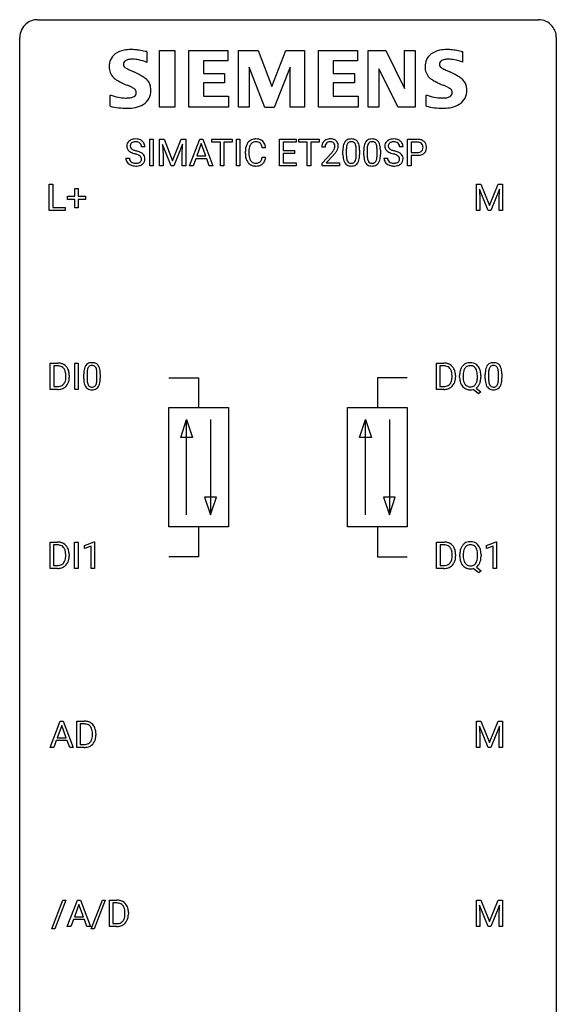
# Model space of a CAD drawing. Extents: x 2.8 to 26.6, y -2.8 to 84.5.
# Drawn here: x 2.8 to 26.6, y 40.9 to 84.5 of the extents above; entities that cross this region are included whole.
import ezdxf

# ---------------------------------------------------------------- set-up
doc = ezdxf.new("R2010")
doc.units = 0
doc.layers.add('DEFAULT_255_1_234', color=255, linetype='CONTINUOUS')
doc.layers.add('DEFAULT_255_2_778', color=255, linetype='CONTINUOUS')

msp = doc.modelspace()

# ---------------------------------------------------------------- linework, layer by layer
at = {"layer": 'DEFAULT_255_1_234'}
for p, q in [((8.548, 78.062), (8.548, 79.232)), ((8.548, 79.232), (8.702, 79.232)), ((8.702, 79.232), (8.702, 78.062)), ((8.984, 79.232), (9.183, 79.232)), ((8.984, 78.062), (8.984, 79.232)), ((9.183, 79.232), (9.565, 78.277)), ((9.565, 78.277), (9.948, 79.232)), ((9.948, 79.232), (10.148, 79.232)), ((10.148, 79.232), (10.148, 78.062)), ((10.321, 78.062), (10.768, 79.232)), ((10.835, 79.041), (10.637, 78.494)), ((10.768, 79.232), (10.903, 79.232)), ((11.034, 78.494), (10.835, 79.041)), ((10.903, 79.232), (11.35, 78.062)), ((11.307, 79.105), (11.307, 79.232)), ((11.307, 79.232), (12.212, 79.232)), ((11.683, 79.105), (11.307, 79.105)), ((11.683, 78.062), (11.683, 79.105)), ((12.212, 79.105), (11.836, 79.105)), ((11.836, 79.105), (11.836, 78.062)), ((12.212, 79.232), (12.212, 79.105)), ((12.397, 78.062), (12.397, 79.232)), ((12.397, 79.232), (12.551, 79.232)), ((12.551, 79.232), (12.551, 78.062)), ((14.311, 78.062), (14.311, 79.232)), ((14.311, 79.232), (15.045, 79.232)), ((15.045, 79.105), (14.465, 79.105)), ((14.465, 79.105), (14.465, 78.729)), ((15.045, 79.232), (15.045, 79.105)), ((15.165, 79.105), (15.165, 79.232)), ((15.165, 79.232), (16.069, 79.232)), ((15.54, 79.105), (15.165, 79.105)), ((15.54, 78.062), (15.54, 79.105)), ((16.069, 79.105), (15.694, 79.105)), ((15.694, 79.105), (15.694, 78.062)), ((16.069, 79.232), (16.069, 79.105)), ((19.99, 78.062), (19.99, 79.232)), ((19.99, 79.232), (20.421, 79.232)), ((20.144, 79.105), (20.144, 78.646)), ((20.43, 79.105), (20.144, 79.105)), ((8.337, 78.893), (8.181, 78.893)), ((9.506, 78.062), (9.123, 79.007)), ((9.123, 79.007), (9.138, 78.518)), ((10.008, 79.009), (9.624, 78.062)), ((9.993, 78.518), (10.008, 79.009)), ((12.793, 78.592), (12.793, 78.705)), ((12.948, 78.701), (12.948, 78.587)), ((13.693, 78.856), (13.538, 78.856)), ((14.465, 78.729), (14.972, 78.729)), ((14.972, 78.603), (14.465, 78.603)), ((14.465, 78.603), (14.465, 78.188)), ((14.972, 78.729), (14.972, 78.603)), ((16.33, 78.887), (16.182, 78.887)), ((16.204, 78.169), (16.609, 78.619)), ((17.123, 78.541), (17.123, 78.739)), ((17.272, 78.775), (17.272, 78.538)), ((17.713, 78.521), (17.713, 78.764)), ((17.861, 78.754), (17.861, 78.561)), ((18.047, 78.541), (18.047, 78.739)), ((18.195, 78.775), (18.195, 78.538)), ((18.636, 78.521), (18.636, 78.764)), ((18.785, 78.754), (18.785, 78.561)), ((19.79, 78.893), (19.635, 78.893)), ((20.144, 78.646), (20.421, 78.646)), ((7.489, 78.401), (7.644, 78.401)), ((9.138, 78.518), (9.138, 78.062)), ((9.993, 78.062), (9.993, 78.518)), ((10.59, 78.367), (10.48, 78.062)), ((11.08, 78.367), (10.59, 78.367)), ((10.637, 78.494), (11.034, 78.494)), ((11.192, 78.062), (11.08, 78.367)), ((13.538, 78.433), (13.693, 78.433)), ((14.465, 78.188), (15.053, 78.188)), ((15.053, 78.188), (15.053, 78.062)), ((16.204, 78.062), (16.204, 78.169)), ((16.697, 78.523), (16.384, 78.183)), ((16.384, 78.183), (16.971, 78.183)), ((16.971, 78.183), (16.971, 78.062)), ((18.942, 78.401), (19.097, 78.401)), ((20.419, 78.52), (20.144, 78.52)), ((20.144, 78.52), (20.144, 78.062)), ((8.702, 78.062), (8.548, 78.062)), ((9.138, 78.062), (8.984, 78.062)), ((9.624, 78.062), (9.506, 78.062)), ((10.148, 78.062), (9.993, 78.062)), ((10.48, 78.062), (10.321, 78.062)), ((11.35, 78.062), (11.192, 78.062)), ((11.836, 78.062), (11.683, 78.062)), ((12.551, 78.062), (12.397, 78.062)), ((15.053, 78.062), (14.311, 78.062)), ((15.694, 78.062), (15.54, 78.062)), ((16.971, 78.062), (16.204, 78.062)), ((20.144, 78.062), (19.99, 78.062)), ((4.09, 76.078), (4.09, 77.247)), ((4.09, 77.247), (4.245, 77.247)), ((4.245, 77.247), (4.245, 76.204)), ((5.229, 76.705), (5.229, 77.047)), ((5.229, 77.047), (5.378, 77.047)), ((5.378, 77.047), (5.378, 76.705)), ((23.045, 77.247), (23.244, 77.247)), ((23.045, 76.078), (23.045, 77.247)), ((23.567, 76.078), (23.184, 77.022)), ((23.184, 77.022), (23.199, 76.533)), ((23.244, 77.247), (23.626, 76.293)), ((23.626, 76.293), (24.009, 77.247)), ((24.069, 77.025), (23.685, 76.078)), ((24.009, 77.247), (24.209, 77.247)), ((24.054, 76.533), (24.069, 77.025)), ((24.209, 77.247), (24.209, 76.078)), ((4.902, 76.565), (4.902, 76.705)), ((4.902, 76.705), (5.229, 76.705)), ((5.229, 76.565), (4.902, 76.565)), ((5.229, 76.195), (5.229, 76.565)), ((5.378, 76.705), (5.704, 76.705)), ((5.704, 76.565), (5.378, 76.565)), ((5.378, 76.565), (5.378, 76.195)), ((5.704, 76.705), (5.704, 76.565)), ((23.199, 76.533), (23.199, 76.078)), ((24.054, 76.078), (24.054, 76.533)), ((4.8, 76.078), (4.09, 76.078)), ((4.245, 76.204), (4.8, 76.204)), ((4.8, 76.204), (4.8, 76.078)), ((5.378, 76.195), (5.229, 76.195)), ((23.199, 76.078), (23.045, 76.078)), ((23.685, 76.078), (23.567, 76.078)), ((24.209, 76.078), (24.054, 76.078)), ((4.136, 68.14), (4.136, 69.31)), ((4.136, 69.31), (4.466, 69.31)), ((4.47, 69.183), (4.29, 69.183)), ((4.29, 69.183), (4.29, 68.266)), ((5.226, 68.14), (5.226, 69.31)), ((5.226, 69.31), (5.38, 69.31)), ((5.38, 69.31), (5.38, 68.14)), ((21.27, 68.14), (21.27, 69.31)), ((21.27, 69.31), (21.6, 69.31)), ((21.604, 69.183), (21.424, 69.183)), ((21.424, 69.183), (21.424, 68.266)), ((4.829, 68.693), (4.829, 68.761)), ((4.981, 68.764), (4.981, 68.69)), ((5.618, 68.619), (5.618, 68.817)), ((5.767, 68.854), (5.767, 68.616)), ((6.208, 68.599), (6.208, 68.842)), ((6.356, 68.832), (6.356, 68.639)), ((21.963, 68.693), (21.963, 68.761)), ((22.115, 68.764), (22.115, 68.69)), ((22.3, 68.677), (22.3, 68.761)), ((22.454, 68.773), (22.454, 68.687)), ((23.087, 68.676), (23.087, 68.763)), ((23.241, 68.762), (23.241, 68.687)), ((23.436, 68.619), (23.436, 68.817)), ((23.584, 68.854), (23.584, 68.616)), ((24.025, 68.599), (24.025, 68.842)), ((24.174, 68.832), (24.174, 68.639)), ((4.459, 68.14), (4.136, 68.14)), ((4.29, 68.266), (4.452, 68.266)), ((5.38, 68.14), (5.226, 68.14)), ((21.593, 68.14), (21.27, 68.14)), ((21.424, 68.266), (21.586, 68.266)), ((23.14, 67.943), (22.894, 68.139)), ((23.037, 68.204), (23.245, 68.04)), ((23.245, 68.04), (23.14, 67.943)), ((4.127, 60.203), (4.127, 61.372)), ((4.127, 61.372), (4.457, 61.372)), ((4.461, 61.245), (4.281, 61.245)), ((4.281, 61.245), (4.281, 60.329)), ((5.216, 60.203), (5.216, 61.372)), ((5.216, 61.372), (5.371, 61.372)), ((5.371, 61.372), (5.371, 60.203)), ((5.653, 61.218), (6.079, 61.378)), ((5.653, 61.083), (5.653, 61.218)), ((5.953, 61.193), (5.653, 61.083)), ((5.953, 60.203), (5.953, 61.193)), ((6.079, 61.378), (6.102, 61.378)), ((6.102, 61.378), (6.102, 60.203)), ((21.278, 60.203), (21.278, 61.372)), ((21.278, 61.372), (21.608, 61.372)), ((21.612, 61.245), (21.432, 61.245)), ((21.432, 61.245), (21.432, 60.329)), ((23.488, 61.218), (23.914, 61.378)), ((23.488, 61.083), (23.488, 61.218)), ((23.788, 61.193), (23.488, 61.083)), ((23.788, 60.203), (23.788, 61.193)), ((23.914, 61.378), (23.937, 61.378)), ((23.937, 61.378), (23.937, 60.203)), ((4.82, 60.755), (4.82, 60.824)), ((4.972, 60.827), (4.972, 60.752)), ((21.971, 60.755), (21.971, 60.824)), ((22.124, 60.827), (22.124, 60.752)), ((22.309, 60.739), (22.309, 60.824)), ((22.463, 60.836), (22.463, 60.75)), ((23.096, 60.739), (23.096, 60.825)), ((23.25, 60.825), (23.25, 60.75)), ((4.281, 60.329), (4.443, 60.329)), ((21.432, 60.329), (21.595, 60.329)), ((23.045, 60.266), (23.254, 60.103)), ((4.45, 60.203), (4.127, 60.203)), ((5.371, 60.203), (5.216, 60.203)), ((6.102, 60.203), (5.953, 60.203)), ((21.602, 60.203), (21.278, 60.203)), ((23.149, 60.005), (22.902, 60.201)), ((23.254, 60.103), (23.149, 60.005)), ((23.937, 60.203), (23.788, 60.203)), ((4.128, 52.265), (4.574, 53.435)), ((4.574, 53.435), (4.709, 53.435)), ((4.709, 53.435), (5.157, 52.265)), ((5.314, 52.265), (5.314, 53.435)), ((5.314, 53.435), (5.644, 53.435)), ((5.648, 53.308), (5.468, 53.308)), ((5.468, 53.308), (5.468, 52.391)), ((23.045, 53.435), (23.244, 53.435)), ((23.045, 52.265), (23.045, 53.435)), ((23.244, 53.435), (23.626, 52.481)), ((23.626, 52.481), (24.009, 53.435)), ((24.009, 53.435), (24.209, 53.435)), ((24.209, 53.435), (24.209, 52.265)), ((4.642, 53.244), (4.444, 52.698)), ((4.841, 52.698), (4.642, 53.244)), ((6.007, 52.818), (6.007, 52.886)), ((6.16, 52.889), (6.16, 52.815)), ((23.567, 52.265), (23.184, 53.21)), ((23.184, 53.21), (23.199, 52.721)), ((24.069, 53.212), (23.685, 52.265)), ((24.054, 52.721), (24.069, 53.212)), ((4.397, 52.571), (4.287, 52.265)), ((4.887, 52.571), (4.397, 52.571)), ((4.444, 52.698), (4.841, 52.698)), ((4.999, 52.265), (4.887, 52.571)), ((5.468, 52.391), (5.631, 52.391)), ((23.199, 52.721), (23.199, 52.265)), ((24.054, 52.265), (24.054, 52.721)), ((4.287, 52.265), (4.128, 52.265)), ((5.157, 52.265), (4.999, 52.265)), ((5.638, 52.265), (5.314, 52.265)), ((23.199, 52.265), (23.045, 52.265)), ((23.685, 52.265), (23.567, 52.265)), ((24.209, 52.265), (24.054, 52.265)), ((4.207, 44.228), (4.695, 45.497)), ((4.822, 45.497), (4.334, 44.228)), ((4.695, 45.497), (4.822, 45.497)), ((4.892, 44.328), (5.339, 45.497)), ((5.339, 45.497), (5.474, 45.497)), ((5.474, 45.497), (5.921, 44.328)), ((5.957, 44.228), (6.446, 45.497)), ((6.573, 45.497), (6.085, 44.228)), ((6.446, 45.497), (6.573, 45.497)), ((6.757, 44.328), (6.757, 45.497)), ((6.757, 45.497), (7.087, 45.497)), ((23.045, 45.497), (23.244, 45.497)), ((23.045, 44.328), (23.045, 45.497)), ((23.244, 45.497), (23.626, 44.543)), ((23.626, 44.543), (24.009, 45.497)), ((24.009, 45.497), (24.209, 45.497)), ((24.209, 45.497), (24.209, 44.328)), ((5.406, 45.307), (5.208, 44.76)), ((5.606, 44.76), (5.406, 45.307)), ((7.091, 45.37), (6.911, 45.37)), ((6.911, 45.37), (6.911, 44.454)), ((23.567, 44.328), (23.184, 45.272)), ((23.184, 45.272), (23.199, 44.783)), ((24.069, 45.275), (23.685, 44.328)), ((24.054, 44.783), (24.069, 45.275)), ((5.162, 44.633), (5.051, 44.328)), ((5.651, 44.633), (5.162, 44.633)), ((5.208, 44.76), (5.606, 44.76)), ((5.763, 44.328), (5.651, 44.633)), ((7.45, 44.88), (7.45, 44.949)), ((7.602, 44.952), (7.602, 44.877)), ((23.199, 44.783), (23.199, 44.328)), ((24.054, 44.328), (24.054, 44.783)), ((4.334, 44.228), (4.207, 44.228)), ((5.051, 44.328), (4.892, 44.328)), ((5.921, 44.328), (5.763, 44.328)), ((6.085, 44.228), (5.957, 44.228)), ((7.08, 44.328), (6.757, 44.328)), ((6.911, 44.454), (7.073, 44.454)), ((23.199, 44.328), (23.045, 44.328)), ((23.685, 44.328), (23.567, 44.328)), ((24.209, 44.328), (24.054, 44.328))]:
    msp.add_line(p, q, dxfattribs=at)
for centre, radius, start, end in [((7.806, 78.934), 0.28, 132.4834, 181.0242), ((7.865, 78.878), 0.361, 129.2532, 133.4243), ((7.88, 78.856), 0.388, 101.9878, 128.8743), ((7.846, 78.942), 0.163, 127.7287, 176.7105), ((7.87, 78.912), 0.201, 114.0401, 127.9851), ((7.897, 78.847), 0.271, 99.0695, 113.7659), ((7.92, 78.683), 0.564, 89.5907, 102.3169), ((7.921, 78.703), 0.418, 89.6698, 99.231), ((7.927, 78.715), 0.532, 77.2361, 90.3248), ((7.924, 78.663), 0.457, 86.264, 90.0526), ((7.934, 78.784), 0.336, 73.7888, 86.6653), ((7.968, 78.894), 0.221, 48.5928, 74.1242), ((7.947, 78.812), 0.433, 63.8378, 77.0809), ((7.984, 78.915), 0.195, 14.9781, 48.2004), ((7.975, 78.864), 0.375, 45.9864, 64.1608), ((8.001, 78.894), 0.335, 32.2747, 45.6547), ((8.008, 78.895), 0.329, 359.6507, 32.613), ((13.272, 78.797), 0.464, 136.7831, 155.2473), ((13.233, 78.83), 0.413, 121.7633, 136.4281), ((13.247, 78.805), 0.441, 95.646, 121.5491), ((13.246, 78.852), 0.267, 109.2998, 143.3038), ((13.26, 78.8), 0.32, 89.3452, 108.5745), ((13.262, 78.694), 0.553, 89.9242, 96.1378), ((13.267, 78.706), 0.541, 76.6779, 90.4563), ((13.263, 78.683), 0.438, 87.3815, 90.0241), ((13.271, 78.788), 0.332, 74.7009, 87.8124), ((13.302, 78.896), 0.221, 47.4372, 75.0698), ((13.307, 78.865), 0.378, 47.4858, 76.9287), ((13.297, 78.896), 0.224, 27.8167, 46.4008), ((13.292, 78.855), 0.395, 16.5424, 46.8933), ((16.509, 78.913), 0.324, 133.4541, 162.947), ((16.526, 78.894), 0.35, 100.7869, 133.4384), ((16.542, 78.919), 0.208, 136.1757, 166.3675), ((16.53, 78.929), 0.192, 129.7279, 135.7542), ((16.537, 78.916), 0.207, 102.1739, 129.2062), ((16.561, 78.739), 0.508, 89.6605, 101.3704), ((16.562, 78.813), 0.313, 89.5461, 102.5419), ((16.568, 78.745), 0.502, 78.2171, 90.413), ((16.565, 78.867), 0.259, 82.1602, 90.1506), ((16.578, 78.94), 0.184, 43.4415, 83.1661), ((16.603, 78.908), 0.336, 55.9268, 78.4889), ((16.571, 78.933), 0.195, 16.1715, 43.5284), ((16.623, 78.942), 0.297, 47.9292, 55.4054), ((16.633, 78.952), 0.283, 4.3348, 48.0561), ((17.575, 78.879), 0.437, 148.7922, 164.5684), ((17.48, 78.932), 0.328, 144.5884, 148.1176), ((17.446, 78.956), 0.286, 101.6441, 144.5142), ((17.577, 78.891), 0.292, 149.4209, 163.6286), ((17.471, 78.955), 0.168, 105.7981, 149.7388), ((17.488, 78.787), 0.46, 89.5284, 102.582), ((17.489, 78.888), 0.237, 89.3807, 105.6763), ((17.496, 78.783), 0.464, 77.0438, 90.5081), ((17.493, 78.862), 0.263, 81.106, 90.2185), ((17.511, 78.951), 0.173, 30.7408, 82.4657), ((17.536, 78.948), 0.295, 48.2779, 77.4995), ((17.458, 78.916), 0.236, 24.2871, 31.3936), ((17.543, 78.96), 0.281, 36.3142, 47.6306), ((17.457, 78.902), 0.386, 18.2932, 35.6769), ((17.202, 78.815), 0.654, 8.0247, 18.5605), ((18.499, 78.879), 0.437, 148.7922, 164.5684), ((18.404, 78.932), 0.328, 144.5884, 148.1176), ((18.369, 78.956), 0.286, 101.6441, 144.5142), ((18.501, 78.891), 0.292, 149.4209, 163.6286), ((18.395, 78.955), 0.168, 105.7981, 149.7388), ((18.412, 78.787), 0.46, 89.5284, 102.582), ((18.413, 78.888), 0.237, 89.3807, 105.6763), ((18.42, 78.783), 0.464, 77.0438, 90.5081), ((18.417, 78.862), 0.263, 81.106, 90.2185), ((18.435, 78.951), 0.173, 30.7408, 82.4657), ((18.46, 78.948), 0.295, 48.2779, 77.4995), ((18.382, 78.916), 0.236, 24.2871, 31.3936), ((18.467, 78.96), 0.281, 36.3142, 47.6306), ((18.38, 78.902), 0.386, 18.2932, 35.6769), ((18.126, 78.815), 0.654, 8.0247, 18.5605), ((19.259, 78.934), 0.28, 132.4834, 181.0242), ((19.318, 78.878), 0.361, 129.2532, 133.4243), ((19.333, 78.856), 0.388, 101.9878, 128.8743), ((19.299, 78.942), 0.163, 127.7287, 176.7105), ((19.323, 78.912), 0.201, 114.0401, 127.9851), ((19.35, 78.847), 0.271, 99.0695, 113.7659), ((19.373, 78.683), 0.564, 89.5907, 102.3169), ((19.375, 78.703), 0.418, 89.6698, 99.231), ((19.38, 78.715), 0.532, 77.2361, 90.3248), ((19.377, 78.663), 0.457, 86.264, 90.0526), ((19.388, 78.784), 0.336, 73.7888, 86.6653), ((19.421, 78.894), 0.221, 48.5928, 74.1242), ((19.401, 78.812), 0.433, 63.8378, 77.0809), ((19.437, 78.915), 0.195, 14.9781, 48.2004), ((19.428, 78.864), 0.375, 45.9864, 64.1608), ((19.455, 78.894), 0.335, 32.2747, 45.6547), ((19.461, 78.895), 0.329, 359.6507, 32.613), ((20.425, 78.626), 0.606, 78.8378, 90.3984), ((20.421, 78.681), 0.424, 87.8575, 88.8), ((20.427, 78.769), 0.336, 75.2762, 88.2915), ((20.456, 78.875), 0.226, 46.8629, 75.6677), ((20.467, 78.828), 0.4, 58.9633, 79.0811), ((20.471, 78.892), 0.203, 15.7442, 46.6203), ((20.497, 78.884), 0.336, 48.0198, 58.4472), ((20.506, 78.892), 0.324, 3.3375, 48.1767), ((7.807, 78.926), 0.28, 179.5062, 199.8695), ((7.799, 78.928), 0.274, 200.6782, 228.1764), ((7.848, 78.975), 0.342, 227.4065, 229.9881), ((7.926, 79.075), 0.469, 230.4982, 241.8087), ((7.913, 78.931), 0.232, 175.1779, 180.0582), ((7.829, 78.93), 0.147, 179.6142, 228.1246), ((8.079, 79.356), 0.788, 241.6337, 249.0065), ((7.873, 78.971), 0.207, 226.578, 230.88), ((7.92, 79.034), 0.285, 231.4635, 241.9261), ((8.04, 79.254), 0.536, 241.7179, 248.326), ((8.247, 79.788), 1.252, 248.9199, 254.144), ((8.179, 79.597), 0.906, 248.2008, 252.4528), ((8.299, 79.969), 1.297, 252.3391, 254.3469), ((7.461, 77.042), 1.604, 71.7183, 73.9259), ((7.545, 77.272), 1.504, 71.0197, 74.4087), ((7.714, 77.761), 0.986, 66.1847, 71.0864), ((7.87, 78.111), 0.603, 59.3536, 66.2692), ((7.914, 78.896), 0.268, 359.4693, 14.9832), ((7.959, 78.262), 0.428, 49.1021, 59.3294), ((8.041, 78.355), 0.304, 32.792, 49.2506), ((13.569, 78.708), 0.777, 169.5837, 180.2758), ((13.755, 78.592), 0.962, 179.9919, 181.5394), ((13.386, 78.742), 0.59, 155.0366, 169.6003), ((13.78, 78.703), 0.832, 174.342, 180.143), ((13.687, 78.583), 0.739, 179.6818, 189.1505), ((13.517, 78.732), 0.568, 162.9374, 174.6209), ((13.322, 78.793), 0.363, 143.0753, 163.1917), ((13.186, 78.837), 0.349, 15.7653, 27.9411), ((12.987, 78.779), 0.556, 7.8892, 15.9239), ((13.131, 78.803), 0.564, 5.4072, 17.0365), ((16.589, 78.891), 0.407, 163.2879, 180.5582), ((16.729, 78.887), 0.398, 178.4382, 180.0084), ((16.642, 78.892), 0.312, 165.9093, 178.8684), ((15.26, 79.812), 1.801, 318.5132, 320.7828), ((15.789, 79.381), 1.119, 320.7373, 323.9737), ((16.181, 79.097), 0.635, 323.8962, 328.6421), ((16.386, 78.971), 0.395, 328.8299, 331.7899), ((16.485, 78.92), 0.282, 331.4255, 352.9365), ((15.897, 79.301), 1.115, 319.6473, 327.0958), ((16.52, 78.919), 0.248, 359.4866, 15.934), ((16.499, 78.917), 0.269, 353.2249, 0.0169), ((16.295, 79.045), 0.641, 326.9135, 338.3505), ((16.566, 78.941), 0.35, 337.8914, 358.9968), ((16.524, 78.935), 0.393, 359.9252, 5.5968), ((18.318, 78.744), 1.195, 173.7676, 180.2316), ((17.866, 78.795), 0.74, 164.3059, 173.9002), ((18.42, 78.765), 1.148, 177.8632, 179.5044), ((18.117, 78.78), 0.844, 172.0259, 178.0703), ((17.786, 78.827), 0.511, 163.3763, 172.1411), ((17.341, 78.867), 0.363, 12.0806, 23.8174), ((17.066, 78.805), 0.646, 4.8362, 12.2905), ((16.645, 78.768), 1.068, 359.809, 4.9408), ((16.786, 78.753), 1.075, 1.1274, 8.1718), ((16.462, 78.74), 1.399, 0.5424, 1.3863), ((19.242, 78.744), 1.195, 173.7676, 180.2316), ((18.79, 78.795), 0.74, 164.3059, 173.9002), ((19.343, 78.765), 1.148, 177.8632, 179.5044), ((19.04, 78.78), 0.844, 172.0259, 178.0703), ((18.71, 78.827), 0.511, 163.3763, 172.1411), ((18.265, 78.867), 0.363, 12.0806, 23.8174), ((17.989, 78.805), 0.646, 4.8362, 12.2905), ((17.568, 78.768), 1.068, 359.809, 4.9408), ((17.71, 78.753), 1.075, 1.1274, 8.1718), ((17.386, 78.74), 1.399, 0.5424, 1.3863), ((19.26, 78.926), 0.28, 179.5062, 199.8695), ((19.253, 78.928), 0.274, 200.6782, 228.1764), ((19.301, 78.975), 0.342, 227.4065, 229.9881), ((19.38, 79.075), 0.469, 230.4982, 241.8087), ((19.367, 78.931), 0.232, 175.1779, 180.0582), ((19.282, 78.93), 0.147, 179.6142, 228.1246), ((19.533, 79.356), 0.788, 241.6337, 249.0065), ((19.327, 78.971), 0.207, 226.578, 230.88), ((19.374, 79.034), 0.285, 231.4635, 241.9261), ((19.493, 79.254), 0.536, 241.7179, 248.326), ((19.701, 79.788), 1.252, 248.9199, 254.144), ((19.632, 79.597), 0.906, 248.2008, 252.4528), ((18.914, 77.042), 1.604, 71.7183, 73.9259), ((19.752, 79.969), 1.297, 252.3391, 254.3469), ((18.998, 77.272), 1.504, 71.0197, 74.4087), ((19.168, 77.761), 0.986, 66.1847, 71.0864), ((19.323, 78.111), 0.603, 59.3536, 66.2692), ((19.367, 78.896), 0.268, 359.4693, 14.9832), ((19.412, 78.262), 0.428, 49.1021, 59.3294), ((19.494, 78.355), 0.304, 32.792, 49.2506), ((20.424, 79.069), 0.423, 269.6593, 279.4154), ((20.449, 78.92), 0.271, 279.205, 294.9901), ((20.478, 78.855), 0.2, 295.2888, 311.2911), ((20.5, 78.877), 0.347, 286.6925, 310.2288), ((20.485, 78.844), 0.188, 311.7855, 347.2861), ((20.409, 78.875), 0.268, 359.4672, 15.5934), ((20.387, 78.87), 0.289, 346.6893, 0.1059), ((20.312, 78.873), 0.365, 359.6351, 0.0053), ((20.531, 78.835), 0.295, 310.8832, 346.5426), ((20.395, 78.87), 0.435, 346.1878, 0.506), ((20.383, 78.875), 0.448, 359.9478, 4.6829), ((7.798, 78.397), 0.309, 179.2419, 215.2648), ((7.825, 78.417), 0.342, 215.3403, 233.0843), ((7.875, 78.398), 0.23, 179.3355, 199.1046), ((7.841, 78.39), 0.196, 199.8829, 232.7063), ((7.889, 78.449), 0.272, 232.3738, 255.5137), ((7.923, 78.574), 0.401, 255.2446, 267.5321), ((7.931, 78.697), 0.525, 267.1558, 270.0287), ((7.934, 78.652), 0.48, 269.7, 278.166), ((7.641, 77.58), 1.037, 68.0063, 71.8053), ((7.96, 78.479), 0.305, 278.0231, 290.6255), ((7.813, 78.003), 0.58, 62.2515, 68.1221), ((7.995, 78.387), 0.206, 290.662, 307.0371), ((7.951, 78.264), 0.285, 52.7386, 62.4979), ((8.025, 78.35), 0.159, 306.3944, 355.3031), ((8.033, 78.372), 0.149, 16.4723, 52.6262), ((7.988, 78.36), 0.196, 359.4179, 16.1972), ((7.973, 78.358), 0.21, 354.366, 0.0699), ((8.063, 78.354), 0.276, 307.5917, 336.4316), ((8.073, 78.378), 0.264, 31.1181, 32.4005), ((8.064, 78.374), 0.274, 8.1117, 30.7959), ((8.045, 78.356), 0.293, 337.4731, 0.7537), ((7.983, 78.36), 0.356, 359.8389, 8.4707), ((13.547, 78.581), 0.755, 181.1219, 193.8756), ((13.31, 78.52), 0.51, 193.548, 219.5757), ((13.227, 78.449), 0.401, 219.3627, 250.0612), ((13.437, 78.542), 0.486, 188.9911, 203.5773), ((13.329, 78.497), 0.369, 203.9077, 215.1312), ((13.236, 78.425), 0.252, 213.9072, 263.8849), ((13.249, 78.504), 0.332, 263.1759, 270.1031), ((13.252, 78.629), 0.456, 269.672, 279.0609), ((13.279, 78.467), 0.293, 278.875, 293.6347), ((13.299, 78.446), 0.394, 282.4333, 310.7514), ((13.311, 78.392), 0.211, 293.8553, 310.0519), ((13.311, 78.386), 0.206, 311.0647, 332.0108), ((13.192, 78.452), 0.342, 331.6589, 343.2879), ((12.986, 78.515), 0.558, 343.1446, 351.0106), ((12.832, 78.543), 0.715, 350.7157, 351.1602), ((13.302, 78.434), 0.384, 311.4559, 340.4422), ((13.145, 78.493), 0.551, 340.1774, 353.7814), ((15.513, 79.617), 1.611, 317.2587, 319.9046), ((18.476, 78.558), 1.353, 180.7449, 181.151), ((18.196, 78.548), 1.072, 180.8976, 188.0056), ((17.8, 78.491), 0.673, 187.8816, 198.2347), ((17.551, 78.407), 0.41, 197.9694, 215.2624), ((17.449, 78.339), 0.287, 215.8618, 257.2789), ((18.312, 78.534), 1.04, 179.7996, 185.246), ((17.908, 78.496), 0.634, 185.1412, 193.008), ((17.644, 78.433), 0.363, 192.7898, 205.2508), ((17.539, 78.387), 0.248, 205.8005, 211.2538), ((17.487, 78.351), 0.185, 210.379, 238.4008), ((17.485, 78.356), 0.188, 239.6521, 265.9794), ((17.493, 78.423), 0.256, 265.1315, 270.0603), ((17.496, 78.391), 0.224, 269.3315, 287.2178), ((17.51, 78.341), 0.171, 287.7958, 329.0809), ((17.537, 78.338), 0.288, 280.5801, 324.9173), ((17.414, 78.4), 0.284, 328.6635, 343.3325), ((17.197, 78.468), 0.512, 343.0499, 351.9393), ((16.85, 78.519), 0.862, 351.8069, 357.7959), ((16.527, 78.536), 1.186, 357.5872, 359.2678), ((17.499, 78.365), 0.334, 324.9352, 328.616), ((17.4, 78.419), 0.447, 329.2804, 344.7473), ((17.101, 78.504), 0.758, 344.4935, 353.9765), ((16.637, 78.556), 1.225, 353.8442, 0.2288), ((19.399, 78.558), 1.353, 180.7449, 181.151), ((19.119, 78.548), 1.072, 180.8976, 188.0056), ((18.724, 78.491), 0.673, 187.8816, 198.2347), ((18.475, 78.407), 0.41, 197.9694, 215.2624), ((18.373, 78.339), 0.287, 215.8618, 257.2789), ((19.236, 78.534), 1.04, 179.7996, 185.246), ((18.832, 78.496), 0.634, 185.1412, 193.008), ((18.567, 78.433), 0.363, 192.7898, 205.2508), ((18.463, 78.387), 0.248, 205.8005, 211.2538), ((18.41, 78.351), 0.185, 210.379, 238.4008), ((18.408, 78.356), 0.188, 239.6521, 265.9794), ((18.417, 78.423), 0.256, 265.1315, 270.0603), ((18.42, 78.391), 0.224, 269.3315, 287.2178), ((18.434, 78.341), 0.171, 287.7958, 329.0809), ((18.46, 78.338), 0.288, 280.5801, 324.9173), ((18.338, 78.4), 0.284, 328.6635, 343.3325), ((18.12, 78.468), 0.512, 343.0499, 351.9393), ((17.774, 78.519), 0.862, 351.8069, 357.7959), ((17.45, 78.536), 1.186, 357.5872, 359.2678), ((18.423, 78.365), 0.334, 324.9352, 328.616), ((18.323, 78.419), 0.447, 329.2804, 344.7473), ((18.024, 78.504), 0.758, 344.4935, 353.9765), ((17.56, 78.556), 1.225, 353.8442, 0.2288), ((19.251, 78.397), 0.309, 179.2419, 215.2648), ((19.278, 78.417), 0.342, 215.3403, 233.0843), ((19.328, 78.398), 0.23, 179.3355, 199.1046), ((19.295, 78.39), 0.196, 199.8829, 232.7063), ((19.342, 78.449), 0.272, 232.3738, 255.5137), ((19.376, 78.574), 0.401, 255.2446, 267.5321), ((19.385, 78.697), 0.525, 267.1558, 270.0287), ((19.387, 78.652), 0.48, 269.7, 278.166), ((19.094, 77.58), 1.037, 68.0063, 71.8053), ((19.413, 78.479), 0.305, 278.0231, 290.6255), ((19.266, 78.003), 0.58, 62.2515, 68.1221), ((19.448, 78.387), 0.206, 290.662, 307.0371), ((19.404, 78.264), 0.285, 52.7386, 62.4979), ((19.478, 78.35), 0.159, 306.3944, 355.3031), ((19.486, 78.372), 0.149, 16.4723, 52.6262), ((19.441, 78.36), 0.196, 359.4179, 16.1972), ((19.427, 78.358), 0.21, 354.366, 0.0699), ((19.517, 78.354), 0.276, 307.5917, 336.4316), ((19.526, 78.378), 0.264, 31.1181, 32.4005), ((19.517, 78.374), 0.274, 8.1117, 30.7959), ((19.499, 78.356), 0.293, 337.4731, 0.7537), ((19.436, 78.36), 0.356, 359.8389, 8.4707), ((20.421, 79.277), 0.757, 269.897, 275.0189), ((20.443, 79.056), 0.535, 274.685, 287.0245), ((7.881, 78.492), 0.436, 233.167, 246.4951), ((7.922, 78.58), 0.533, 246.1383, 248.0543), ((7.928, 78.599), 0.553, 248.2708, 270.4056), ((7.932, 78.802), 0.756, 269.9708, 272.8178), ((7.945, 78.622), 0.576, 272.4383, 284.6465), ((7.994, 78.44), 0.387, 284.3734, 307.1424), ((8.017, 78.405), 0.345, 307.6552, 308.453), ((13.244, 78.513), 0.467, 250.7885, 270.6489), ((13.249, 78.773), 0.727, 270.0021, 270.3582), ((13.255, 78.627), 0.581, 269.9359, 282.8096), ((17.49, 78.493), 0.447, 256.6229, 270.5104), ((17.497, 78.505), 0.459, 269.5977, 281.6734), ((18.413, 78.493), 0.447, 256.6229, 270.5104), ((18.42, 78.505), 0.459, 269.5977, 281.6734), ((19.334, 78.492), 0.436, 233.167, 246.4951), ((19.376, 78.58), 0.533, 246.1383, 248.0543), ((19.381, 78.599), 0.553, 248.2708, 270.4056), ((19.385, 78.802), 0.756, 269.9708, 272.8178), ((19.398, 78.622), 0.576, 272.4383, 284.6465), ((19.448, 78.44), 0.387, 284.3734, 307.1424), ((19.471, 78.405), 0.345, 307.6552, 308.453), ((4.47, 68.723), 0.587, 75.4101, 90.3804), ((4.468, 68.726), 0.457, 79.2152, 89.7446), ((4.5, 68.871), 0.308, 40.384, 80.1431), ((4.493, 68.819), 0.488, 60.1456, 75.1888), ((4.475, 68.851), 0.341, 26.5777, 40.1532), ((4.508, 68.847), 0.456, 26.5254, 60.1451), ((4.382, 68.808), 0.443, 9.6572, 26.1933), ((4.396, 68.787), 0.583, 7.403, 26.8321), ((6.361, 68.873), 0.74, 164.3059, 173.9002), ((6.07, 68.957), 0.437, 148.7922, 164.5684), ((5.975, 69.01), 0.328, 144.5884, 148.1176), ((5.941, 69.034), 0.286, 101.6441, 144.5142), ((6.282, 68.905), 0.511, 163.3763, 172.1411), ((6.072, 68.969), 0.292, 149.4209, 163.6286), ((5.966, 69.033), 0.168, 105.7981, 149.7388), ((5.983, 68.865), 0.46, 89.5284, 102.582), ((5.984, 68.966), 0.237, 89.3807, 105.6763), ((5.991, 68.862), 0.464, 77.0438, 90.5081), ((5.988, 68.941), 0.263, 81.106, 90.2185), ((6.006, 69.029), 0.173, 30.7408, 82.4657), ((6.031, 69.026), 0.295, 48.2779, 77.4995), ((5.953, 68.995), 0.236, 24.2871, 31.3936), ((5.836, 68.945), 0.363, 12.0806, 23.8174), ((5.561, 68.884), 0.646, 4.8362, 12.2905), ((6.039, 69.039), 0.281, 36.3142, 47.6306), ((5.952, 68.98), 0.386, 18.2932, 35.6769), ((5.697, 68.893), 0.654, 8.0247, 18.5605), ((5.281, 68.831), 1.075, 1.1274, 8.1718), ((21.604, 68.723), 0.587, 75.4101, 90.3804), ((21.602, 68.726), 0.457, 79.2152, 89.7446), ((21.634, 68.871), 0.308, 40.384, 80.1431), ((21.626, 68.819), 0.488, 60.1456, 75.1888), ((21.609, 68.851), 0.341, 26.5777, 40.1532), ((21.642, 68.847), 0.456, 26.5254, 60.1451), ((21.516, 68.808), 0.443, 9.6572, 26.1933), ((21.53, 68.787), 0.583, 7.403, 26.8321), ((22.936, 68.8), 0.633, 155.8315, 169.509), ((22.808, 68.86), 0.491, 139.6258, 156.038), ((22.749, 68.907), 0.416, 122.6416, 139.3431), ((22.851, 68.853), 0.386, 143.5289, 163.2981), ((22.759, 68.889), 0.437, 93.0224, 122.4558), ((22.758, 68.924), 0.269, 110.9285, 143.9412), ((22.766, 68.888), 0.305, 89.3102, 109.989), ((22.77, 68.792), 0.534, 89.9753, 93.6342), ((22.774, 68.83), 0.496, 73.9665, 90.423), ((22.77, 68.815), 0.378, 83.7959, 90.0959), ((22.789, 68.926), 0.266, 35.6594, 85.1578), ((22.792, 68.902), 0.422, 57.5178, 73.6813), ((22.711, 68.869), 0.362, 20.0678, 35.9162), ((22.787, 68.898), 0.427, 28.7261, 57.2768), ((22.549, 68.81), 0.535, 7.8292, 20.0422), ((22.696, 68.842), 0.534, 24.2449, 29.3248), ((22.604, 68.804), 0.634, 9.0644, 23.9639), ((24.179, 68.873), 0.74, 164.3059, 173.9002), ((23.888, 68.957), 0.437, 148.7922, 164.5684), ((23.792, 69.01), 0.328, 144.5884, 148.1176), ((23.758, 69.034), 0.286, 101.6441, 144.5142), ((24.099, 68.905), 0.511, 163.3763, 172.1411), ((23.89, 68.969), 0.292, 149.4209, 163.6286), ((23.783, 69.033), 0.168, 105.7981, 149.7388), ((23.801, 68.865), 0.46, 89.5284, 102.582), ((23.802, 68.966), 0.237, 89.3807, 105.6763), ((23.808, 68.862), 0.464, 77.0438, 90.5081), ((23.805, 68.941), 0.263, 81.106, 90.2185), ((23.823, 69.029), 0.173, 30.7408, 82.4657), ((23.849, 69.026), 0.295, 48.2779, 77.4995), ((23.771, 68.995), 0.236, 24.2871, 31.3936), ((23.654, 68.945), 0.363, 12.0806, 23.8174), ((23.378, 68.884), 0.646, 4.8362, 12.2905), ((23.856, 69.039), 0.281, 36.3142, 47.6306), ((23.769, 68.98), 0.386, 18.2932, 35.6769), ((23.515, 68.893), 0.654, 8.0247, 18.5605), ((23.098, 68.831), 1.075, 1.1274, 8.1718), ((4.278, 68.672), 0.55, 343.3325, 355.8549), ((4.146, 68.765), 0.683, 359.6455, 9.8608), ((4.068, 68.692), 0.761, 355.4989, 0.0792), ((4.419, 68.653), 0.559, 333.0707, 348.7182), ((4.253, 68.686), 0.728, 348.7289, 0.3012), ((4.237, 68.762), 0.744, 0.1605, 7.7176), ((6.813, 68.822), 1.195, 173.7676, 180.2316), ((6.971, 68.637), 1.353, 180.7449, 181.151), ((6.691, 68.626), 1.072, 180.8976, 188.0056), ((6.915, 68.844), 1.148, 177.8632, 179.5044), ((6.807, 68.612), 1.04, 179.7996, 185.246), ((6.612, 68.858), 0.844, 172.0259, 178.0703), ((5.345, 68.597), 0.862, 351.8069, 357.7959), ((5.14, 68.846), 1.068, 359.809, 4.9408), ((5.022, 68.614), 1.186, 357.5872, 359.2678), ((5.132, 68.634), 1.225, 353.8442, 0.2288), ((4.957, 68.819), 1.399, 0.5424, 1.3863), ((21.411, 68.672), 0.55, 343.3325, 355.8549), ((21.28, 68.765), 0.683, 359.6455, 9.8608), ((21.202, 68.692), 0.761, 355.4989, 0.0792), ((21.553, 68.653), 0.559, 333.0707, 348.7182), ((21.387, 68.686), 0.728, 348.7289, 0.3012), ((21.371, 68.762), 0.744, 0.1605, 7.7176), ((23.126, 68.765), 0.826, 169.5254, 180.2765), ((23.129, 68.682), 0.829, 180.3724, 188.9252), ((22.929, 68.649), 0.626, 188.7215, 204.8241), ((23.282, 68.765), 0.828, 174.0509, 179.4177), ((23.231, 68.683), 0.777, 179.6829, 188.9631), ((23.042, 68.793), 0.586, 163.0419, 174.314), ((22.964, 68.64), 0.506, 188.8101, 202.93), ((22.503, 68.649), 0.582, 342.4092, 353.6451), ((22.253, 68.767), 0.834, 359.7133, 7.9655), ((22.22, 68.684), 0.868, 353.403, 359.4848), ((22.604, 68.643), 0.634, 338.6862, 351.5541), ((22.378, 68.766), 0.863, 359.7586, 9.1891), ((22.346, 68.683), 0.895, 351.453, 0.249), ((24.63, 68.822), 1.195, 173.7676, 180.2316), ((24.788, 68.637), 1.353, 180.7449, 181.151), ((24.508, 68.626), 1.072, 180.8976, 188.0056), ((24.732, 68.844), 1.148, 177.8632, 179.5044), ((24.625, 68.612), 1.04, 179.7996, 185.246), ((24.429, 68.858), 0.844, 172.0259, 178.0703), ((23.163, 68.597), 0.862, 351.8069, 357.7959), ((22.957, 68.846), 1.068, 359.809, 4.9408), ((22.839, 68.614), 1.186, 357.5872, 359.2678), ((22.949, 68.634), 1.225, 353.8442, 0.2288), ((22.775, 68.819), 1.399, 0.5424, 1.3863), ((4.456, 68.727), 0.46, 269.497, 284.0205), ((4.454, 68.82), 0.679, 270.4444, 278.4511), ((4.48, 68.669), 0.527, 278.1072, 299.034), ((4.492, 68.59), 0.319, 283.77, 318.1555), ((4.458, 68.616), 0.361, 318.7416, 343.6874), ((4.516, 68.601), 0.449, 299.2532, 333.4571), ((6.295, 68.569), 0.673, 187.8816, 198.2347), ((6.046, 68.485), 0.41, 197.9694, 215.2624), ((5.944, 68.417), 0.287, 215.8618, 257.2789), ((6.403, 68.574), 0.634, 185.1412, 193.008), ((6.139, 68.511), 0.363, 192.7898, 205.2508), ((6.034, 68.465), 0.248, 205.8005, 211.2538), ((5.982, 68.43), 0.185, 210.379, 238.4008), ((5.985, 68.572), 0.447, 256.6229, 270.5104), ((5.98, 68.434), 0.188, 239.6521, 265.9794), ((5.988, 68.502), 0.256, 265.1315, 270.0603), ((5.991, 68.469), 0.224, 269.3315, 287.2178), ((5.992, 68.584), 0.459, 269.5977, 281.6734), ((6.005, 68.419), 0.171, 287.7958, 329.0809), ((6.032, 68.417), 0.288, 280.5801, 324.9173), ((5.909, 68.479), 0.284, 328.6635, 343.3325), ((5.692, 68.546), 0.512, 343.0499, 351.9393), ((5.994, 68.443), 0.334, 324.9352, 328.616), ((5.895, 68.497), 0.447, 329.2804, 344.7473), ((5.596, 68.582), 0.758, 344.4935, 353.9765), ((21.59, 68.727), 0.46, 269.497, 284.0205), ((21.588, 68.82), 0.679, 270.4444, 278.4511), ((21.614, 68.669), 0.527, 278.1072, 299.034), ((21.626, 68.59), 0.319, 283.77, 318.1555), ((21.592, 68.616), 0.361, 318.7416, 343.6874), ((21.65, 68.601), 0.449, 299.2532, 333.4571), ((22.849, 68.615), 0.54, 205.1184, 209.647), ((22.762, 68.56), 0.437, 209.0633, 237.3493), ((22.842, 68.59), 0.375, 203.2069, 215.7876), ((22.753, 68.549), 0.423, 237.5352, 252.1858), ((22.757, 68.523), 0.267, 214.7521, 264.2834), ((22.768, 68.603), 0.478, 252.522, 270.4416), ((22.771, 68.608), 0.353, 263.4755, 270.095), ((22.775, 68.582), 0.327, 269.3649, 287.5152), ((22.772, 68.684), 0.559, 269.9931, 271.8319), ((22.775, 68.618), 0.494, 271.6373, 283.8612), ((22.793, 68.518), 0.26, 288.063, 323.8113), ((22.706, 68.583), 0.369, 323.6548, 342.659), ((22.795, 68.543), 0.417, 305.442, 320.8706), ((22.732, 68.592), 0.496, 321.117, 336.6795), ((22.698, 68.61), 0.535, 336.2888, 338.3442), ((24.112, 68.569), 0.673, 187.8816, 198.2347), ((23.864, 68.485), 0.41, 197.9694, 215.2624), ((23.762, 68.417), 0.287, 215.8618, 257.2789), ((24.22, 68.574), 0.634, 185.1412, 193.008), ((23.956, 68.511), 0.363, 192.7898, 205.2508), ((23.851, 68.465), 0.248, 205.8005, 211.2538), ((23.799, 68.43), 0.185, 210.379, 238.4008), ((23.802, 68.572), 0.447, 256.6229, 270.5104), ((23.797, 68.434), 0.188, 239.6521, 265.9794), ((23.806, 68.502), 0.256, 265.1315, 270.0603), ((23.809, 68.469), 0.224, 269.3315, 287.2178), ((23.809, 68.584), 0.459, 269.5977, 281.6734), ((23.822, 68.419), 0.171, 287.7958, 329.0809), ((23.849, 68.417), 0.288, 280.5801, 324.9173), ((23.727, 68.479), 0.284, 328.6635, 343.3325), ((23.509, 68.546), 0.512, 343.0499, 351.9393), ((23.812, 68.443), 0.334, 324.9352, 328.616), ((23.712, 68.497), 0.447, 329.2804, 344.7473), ((23.413, 68.582), 0.758, 344.4935, 353.9765), ((4.461, 60.786), 0.587, 75.4101, 90.3804), ((4.459, 60.789), 0.457, 79.2152, 89.7446), ((4.491, 60.934), 0.308, 40.384, 80.1431), ((4.483, 60.881), 0.488, 60.1456, 75.1888), ((4.466, 60.914), 0.341, 26.5777, 40.1532), ((4.499, 60.909), 0.456, 26.5254, 60.1451), ((21.612, 60.786), 0.587, 75.4101, 90.3804), ((21.61, 60.789), 0.457, 79.2152, 89.7446), ((21.643, 60.934), 0.308, 40.384, 80.1431), ((21.635, 60.881), 0.488, 60.1456, 75.1888), ((21.651, 60.909), 0.456, 26.5254, 60.1451), ((21.617, 60.914), 0.341, 26.5777, 40.1532), ((22.944, 60.863), 0.633, 155.8315, 169.509), ((22.816, 60.922), 0.491, 139.6258, 156.038), ((22.757, 60.97), 0.416, 122.6416, 139.3431), ((22.86, 60.915), 0.386, 143.5289, 163.2981), ((22.767, 60.951), 0.437, 93.0224, 122.4558), ((22.767, 60.986), 0.269, 110.9285, 143.9412), ((22.775, 60.951), 0.305, 89.3102, 109.989), ((22.778, 60.855), 0.534, 89.9753, 93.6342), ((22.782, 60.893), 0.496, 73.9665, 90.423), ((22.779, 60.877), 0.378, 83.7959, 90.0959), ((22.798, 60.989), 0.266, 35.6594, 85.1578), ((22.8, 60.964), 0.422, 57.5178, 73.6813), ((22.72, 60.931), 0.362, 20.0678, 35.9162), ((22.796, 60.961), 0.427, 28.7261, 57.2768), ((22.705, 60.904), 0.534, 24.2449, 29.3248), ((22.612, 60.866), 0.634, 9.0644, 23.9639), ((4.373, 60.871), 0.443, 9.6572, 26.1933), ((4.268, 60.734), 0.55, 343.3325, 355.8549), ((4.137, 60.828), 0.683, 359.6455, 9.8608), ((4.059, 60.754), 0.761, 355.4989, 0.0792), ((4.387, 60.85), 0.583, 7.403, 26.8321), ((4.244, 60.748), 0.728, 348.7289, 0.3012), ((4.228, 60.825), 0.744, 0.1605, 7.7176), ((21.525, 60.871), 0.443, 9.6572, 26.1933), ((21.42, 60.734), 0.55, 343.3325, 355.8549), ((21.288, 60.828), 0.683, 359.6455, 9.8608), ((21.21, 60.754), 0.761, 355.4989, 0.0792), ((21.539, 60.85), 0.583, 7.403, 26.8321), ((21.396, 60.748), 0.728, 348.7289, 0.3012), ((21.38, 60.825), 0.744, 0.1605, 7.7176), ((23.135, 60.828), 0.826, 169.5254, 180.2765), ((23.137, 60.745), 0.829, 180.3724, 188.9252), ((23.291, 60.827), 0.828, 174.0509, 179.4177), ((23.239, 60.746), 0.777, 179.6829, 188.9631), ((23.05, 60.855), 0.586, 163.0419, 174.314), ((22.558, 60.872), 0.535, 7.8292, 20.0422), ((22.261, 60.83), 0.834, 359.7133, 7.9655), ((22.228, 60.746), 0.868, 353.403, 359.4848), ((22.387, 60.828), 0.863, 359.7586, 9.1891), ((22.355, 60.746), 0.895, 351.453, 0.249), ((4.447, 60.789), 0.46, 269.497, 284.0205), ((4.471, 60.732), 0.527, 278.1072, 299.034), ((4.483, 60.653), 0.319, 283.77, 318.1555), ((4.449, 60.678), 0.361, 318.7416, 343.6874), ((4.507, 60.663), 0.449, 299.2532, 333.4571), ((4.41, 60.716), 0.559, 333.0707, 348.7182), ((21.599, 60.789), 0.46, 269.497, 284.0205), ((21.622, 60.732), 0.527, 278.1072, 299.034), ((21.634, 60.653), 0.319, 283.77, 318.1555), ((21.6, 60.678), 0.361, 318.7416, 343.6874), ((21.658, 60.663), 0.449, 299.2532, 333.4571), ((21.562, 60.716), 0.559, 333.0707, 348.7182), ((22.938, 60.711), 0.626, 188.7215, 204.8241), ((22.858, 60.677), 0.54, 205.1184, 209.647), ((22.771, 60.623), 0.437, 209.0633, 237.3493), ((22.972, 60.702), 0.506, 188.8101, 202.93), ((22.851, 60.653), 0.375, 203.2069, 215.7876), ((22.762, 60.611), 0.423, 237.5352, 252.1858), ((22.766, 60.585), 0.267, 214.7521, 264.2834), ((22.779, 60.671), 0.353, 263.4755, 270.095), ((22.784, 60.645), 0.327, 269.3649, 287.5152), ((22.802, 60.58), 0.26, 288.063, 323.8113), ((22.714, 60.645), 0.369, 323.6548, 342.659), ((22.804, 60.606), 0.417, 305.442, 320.8706), ((22.511, 60.711), 0.582, 342.4092, 353.6451), ((22.74, 60.654), 0.496, 321.117, 336.6795), ((22.706, 60.673), 0.535, 336.2888, 338.3442), ((22.613, 60.706), 0.634, 338.6862, 351.5541), ((4.445, 60.882), 0.679, 270.4444, 278.4511), ((21.597, 60.882), 0.679, 270.4444, 278.4511), ((22.776, 60.665), 0.478, 252.522, 270.4416), ((22.78, 60.746), 0.559, 269.9931, 271.8319), ((22.784, 60.68), 0.494, 271.6373, 283.8612), ((5.648, 52.848), 0.587, 75.4101, 90.3804), ((5.646, 52.851), 0.457, 79.2152, 89.7446), ((5.679, 52.996), 0.308, 40.384, 80.1431), ((5.671, 52.944), 0.488, 60.1456, 75.1888), ((5.687, 52.972), 0.456, 26.5254, 60.1451), ((5.653, 52.976), 0.341, 26.5777, 40.1532), ((5.561, 52.933), 0.443, 9.6572, 26.1933), ((5.325, 52.89), 0.683, 359.6455, 9.8608), ((5.575, 52.912), 0.583, 7.403, 26.8321), ((5.416, 52.887), 0.744, 0.1605, 7.7176), ((5.635, 52.852), 0.46, 269.497, 284.0205), ((5.67, 52.715), 0.319, 283.77, 318.1555), ((5.636, 52.741), 0.361, 318.7416, 343.6874), ((5.694, 52.726), 0.449, 299.2532, 333.4571), ((5.456, 52.797), 0.55, 343.3325, 355.8549), ((5.246, 52.817), 0.761, 355.4989, 0.0792), ((5.598, 52.778), 0.559, 333.0707, 348.7182), ((5.432, 52.811), 0.728, 348.7289, 0.3012), ((5.633, 52.945), 0.679, 270.4444, 278.4511), ((5.658, 52.794), 0.527, 278.1072, 299.034), ((7.091, 44.911), 0.587, 75.4101, 90.3804), ((7.114, 45.006), 0.488, 60.1456, 75.1888), ((7.129, 45.034), 0.456, 26.5254, 60.1451), ((7.089, 44.914), 0.457, 79.2152, 89.7446), ((7.121, 45.059), 0.308, 40.384, 80.1431), ((7.096, 45.039), 0.341, 26.5777, 40.1532), ((7.003, 44.996), 0.443, 9.6572, 26.1933), ((6.767, 44.953), 0.683, 359.6455, 9.8608), ((7.017, 44.975), 0.583, 7.403, 26.8321), ((6.858, 44.95), 0.744, 0.1605, 7.7176), ((7.113, 44.778), 0.319, 283.77, 318.1555), ((7.079, 44.803), 0.361, 318.7416, 343.6874), ((7.137, 44.788), 0.449, 299.2532, 333.4571), ((6.899, 44.859), 0.55, 343.3325, 355.8549), ((6.689, 44.879), 0.761, 355.4989, 0.0792), ((7.04, 44.841), 0.559, 333.0707, 348.7182), ((6.874, 44.873), 0.728, 348.7289, 0.3012), ((7.077, 44.914), 0.46, 269.497, 284.0205), ((7.075, 45.007), 0.679, 270.4444, 278.4511), ((7.101, 44.857), 0.527, 278.1072, 299.034)]:
    msp.add_arc(centre, radius, start, end, dxfattribs=at)
at = {"layer": 'DEFAULT_255_2_778'}
for p, q in [((3.572, 84.534), (25.797, 84.534)), ((2.778, -1.984), (2.778, 83.741)), ((26.591, 83.741), (26.591, -1.984)), ((8.416, 83.118), (8.416, 82.642)), ((8.987, 83.167), (9.663, 83.167)), ((8.987, 80.66), (8.987, 83.167)), ((9.663, 83.167), (9.663, 80.66)), ((10.281, 80.66), (10.281, 83.167)), ((10.281, 83.167), (12.013, 83.167)), ((12.013, 83.167), (12.013, 82.714)), ((12.482, 80.66), (12.482, 83.167)), ((12.482, 83.167), (13.358, 83.167)), ((13.358, 83.167), (13.967, 81.565)), ((13.967, 81.565), (14.59, 83.167)), ((14.59, 83.167), (15.422, 83.167)), ((15.422, 83.167), (15.422, 80.66)), ((16.041, 80.66), (16.041, 83.167)), ((16.041, 83.167), (17.773, 83.167)), ((17.773, 83.167), (17.773, 82.714)), ((18.245, 80.66), (18.245, 83.167)), ((18.245, 83.167), (19.028, 83.167)), ((19.028, 83.167), (19.859, 81.488)), ((19.859, 81.488), (19.859, 83.167)), ((19.859, 83.167), (20.334, 83.167)), ((20.334, 83.167), (20.334, 80.66)), ((22.375, 83.131), (22.434, 83.12)), ((22.434, 83.12), (22.434, 82.644)), ((12.013, 82.714), (10.932, 82.714)), ((10.932, 82.714), (10.932, 82.147)), ((17.773, 82.714), (16.692, 82.714)), ((16.692, 82.714), (16.692, 82.147)), ((10.932, 82.147), (11.874, 82.147)), ((11.874, 82.147), (11.874, 81.734)), ((13.652, 80.635), (12.956, 82.436)), ((12.956, 82.436), (12.956, 80.66)), ((14.781, 82.436), (14.072, 80.635)), ((14.781, 80.66), (14.781, 82.436)), ((16.692, 82.147), (17.633, 82.147)), ((17.633, 82.147), (17.633, 81.734)), ((19.574, 80.66), (18.721, 82.361)), ((18.721, 82.361), (18.721, 80.66)), ((11.874, 81.734), (10.932, 81.734)), ((10.932, 81.734), (10.932, 81.138)), ((17.633, 81.734), (16.692, 81.734)), ((16.692, 81.734), (16.692, 81.138)), ((6.796, 80.7), (6.796, 81.195)), ((10.932, 81.138), (12.041, 81.138)), ((12.041, 81.138), (12.041, 80.658)), ((16.692, 81.138), (17.803, 81.138)), ((17.803, 81.138), (17.803, 80.658)), ((20.814, 80.7), (20.814, 81.195)), ((6.794, 80.698), (6.796, 80.7)), ((7.545, 80.607), (7.544, 80.607)), ((9.663, 80.66), (8.987, 80.66)), ((12.041, 80.658), (10.281, 80.66)), ((12.956, 80.66), (12.482, 80.66)), ((14.072, 80.635), (13.652, 80.635)), ((15.422, 80.66), (14.781, 80.66)), ((17.803, 80.658), (16.041, 80.66)), ((18.721, 80.66), (18.245, 80.66)), ((20.334, 80.66), (19.574, 80.66)), ((20.812, 80.701), (20.814, 80.7)), ((21.564, 80.609), (21.563, 80.609)), ((9.393, 68.659), (10.716, 68.659)), ((10.716, 68.659), (10.716, 67.336)), ((19.976, 68.659), (18.653, 68.659)), ((18.653, 68.659), (18.653, 67.336)), ((9.393, 67.336), (12.038, 67.336)), ((9.393, 62.045), (9.393, 67.336)), ((12.038, 67.336), (12.038, 62.045)), ((17.33, 67.336), (19.976, 67.336)), ((17.33, 62.045), (17.33, 67.336)), ((19.976, 67.336), (19.976, 62.045)), ((9.922, 66.014), (10.187, 66.807)), ((10.187, 62.574), (10.187, 66.807)), ((10.187, 66.807), (10.451, 66.014)), ((11.245, 66.807), (11.245, 62.574)), ((17.859, 66.014), (18.124, 66.807)), ((18.124, 62.574), (18.124, 66.807)), ((18.124, 66.807), (18.389, 66.014)), ((19.182, 66.807), (19.182, 62.574)), ((10.451, 66.014), (9.922, 66.014)), ((18.389, 66.014), (17.859, 66.014)), ((10.98, 63.368), (11.245, 62.574)), ((11.509, 63.368), (10.98, 63.368)), ((11.245, 62.574), (11.509, 63.368)), ((18.918, 63.368), (19.182, 62.574)), ((19.447, 63.368), (18.918, 63.368)), ((19.182, 62.574), (19.447, 63.368)), ((12.038, 62.045), (9.393, 62.045)), ((10.716, 62.045), (10.716, 60.722)), ((19.976, 62.045), (17.33, 62.045)), ((18.653, 62.045), (18.653, 60.722)), ((10.716, 60.722), (9.393, 60.722)), ((18.653, 60.722), (19.976, 60.722))]:
    msp.add_line(p, q, dxfattribs=at)
for centre, radius, start, end in [((3.57, 83.743), 0.791, 129.1313, 180.1451), ((3.57, 83.743), 0.791, 89.854, 129.1684), ((25.799, 83.743), 0.792, 39.4792, 90.1479), ((25.799, 83.743), 0.791, 359.8534, 39.5154), ((7.378, 82.504), 0.626, 124.9113, 155.9212), ((7.596, 82.195), 1.004, 100.408, 125.0169), ((7.699, 81.701), 1.508, 89.6484, 100.8685), ((7.708, 81.349), 1.86, 89.5079, 89.9984), ((7.71, 81.284), 1.926, 83.9171, 89.5732), ((7.507, 79.276), 3.943, 80.7326, 84.078), ((7.021, 76.253), 7.005, 78.5086, 80.7887), ((21.393, 82.506), 0.622, 124.7111, 155.788), ((21.606, 82.214), 0.984, 101.7935, 125.2144), ((21.73, 81.662), 1.55, 89.5249, 102.1167), ((21.728, 81.108), 2.103, 83.289, 89.608), ((21.53, 79.34), 3.882, 79.4764, 83.4308), ((21.219, 77.587), 5.663, 78.2225, 79.6191), ((7.506, 82.463), 0.759, 157.0337, 181.0453), ((7.571, 82.556), 0.186, 125.7571, 182.2825), ((7.549, 82.549), 0.165, 180.2493, 239.8144), ((7.666, 82.408), 0.362, 99.4785, 124.3294), ((7.779, 81.838), 0.943, 89.2638, 100.5667), ((7.785, 81.423), 1.358, 78.2126, 89.7334), ((7.662, 80.853), 1.942, 67.1358, 78.0934), ((21.517, 82.467), 0.752, 156.9196, 181.0501), ((21.588, 82.559), 0.186, 125.863, 182.2987), ((21.55, 82.551), 0.148, 179.9667, 180.1001), ((21.566, 82.551), 0.164, 180.0859, 239.882), ((21.682, 82.412), 0.36, 99.5087, 124.4067), ((21.795, 81.847), 0.936, 89.2619, 100.5951), ((21.801, 81.416), 1.367, 78.4566, 89.7552), ((21.684, 80.865), 1.931, 67.1324, 78.3149), ((7.397, 82.429), 0.65, 178.2783, 224.6551), ((7.933, 83.149), 0.876, 237.8726, 242.8069), ((9.418, 85.966), 4.06, 242.3328, 244.0311), ((12.38, 92.014), 10.796, 243.9506, 244.8024), ((15.401, 98.398), 17.858, 244.7535, 244.9563), ((5.865, 77.897), 4.753, 62.2505, 65.4302), ((6.928, 79.905), 2.481, 57.2951, 62.3684), ((21.667, 82.453), 0.902, 179.9979, 180.6487), ((21.413, 82.429), 0.648, 178.7796, 224.7096), ((21.938, 83.138), 0.858, 238.0729, 243.0442), ((23.487, 86.103), 4.204, 242.5409, 244.1885), ((26.646, 92.598), 11.426, 244.1077, 244.922), ((29.904, 99.521), 19.078, 244.8744, 245.067), ((19.887, 77.929), 4.725, 62.034, 65.293), ((20.951, 79.924), 2.464, 57.1127, 62.1374), ((7.356, 82.405), 0.604, 225.6991, 232.99), ((7.78, 82.976), 1.315, 233.221, 240.4606), ((8.551, 84.313), 2.858, 240.2324, 244.371), ((9.642, 86.573), 5.368, 244.3032, 247.1394), ((7.681, 81.068), 1.095, 48.7346, 57.5685), ((8.012, 81.456), 0.586, 44.3236, 48.0704), ((7.978, 81.436), 0.624, 1.3524, 43.4926), ((21.371, 82.399), 0.597, 225.5851, 232.3394), ((21.786, 82.95), 1.287, 232.6975, 240.4357), ((22.559, 84.286), 2.831, 240.1545, 244.3326), ((23.628, 86.494), 5.284, 244.2657, 247.1407), ((21.704, 81.078), 1.086, 48.3696, 57.4197), ((22.029, 81.455), 0.589, 44.4725, 47.6467), ((21.998, 81.437), 0.623, 1.2062, 43.6204), ((6.095, 78.21), 3.716, 64.6076, 66.8387), ((7.019, 80.139), 1.577, 59.7995, 64.8886), ((7.619, 81.155), 0.398, 47.6145, 60.8366), ((7.761, 81.294), 0.189, 300.224, 1.9041), ((7.752, 81.304), 0.198, 359.7594, 47.1794), ((7.745, 81.303), 0.205, 359.1991, 359.9996), ((7.865, 81.388), 0.739, 333.0362, 1.1409), ((7.71, 81.403), 0.893, 359.9764, 3.0599), ((20.142, 78.223), 3.692, 64.9169, 67.1566), ((21.042, 80.129), 1.585, 60.1211, 65.1917), ((21.636, 81.148), 0.404, 47.8813, 61.1747), ((21.78, 81.293), 0.189, 300.1108, 1.9025), ((21.777, 81.308), 0.192, 358.8317, 47.09), ((21.744, 81.304), 0.225, 358.8843, 0.002), ((21.88, 81.39), 0.742, 333.1729, 1.1404), ((21.731, 81.405), 0.891, 359.9779, 2.9299), ((7.754, 84.089), 3.048, 251.6854, 258.6072), ((7.54, 83.007), 1.946, 258.4992, 268.3986), ((7.517, 82.577), 1.515, 268.7865, 269.995), ((7.528, 82.126), 1.064, 269.4269, 279.6711), ((7.642, 81.496), 0.424, 278.7731, 300.3325), ((7.695, 81.708), 1.087, 281.4259, 301.4316), ((7.895, 81.395), 0.715, 300.843, 331.4403), ((21.754, 84.015), 2.972, 251.5709, 258.7508), ((21.554, 82.991), 1.929, 258.6495, 268.8282), ((21.536, 82.597), 1.534, 269.2085, 269.9982), ((21.547, 82.128), 1.066, 269.3612, 279.5899), ((21.661, 81.497), 0.425, 278.6895, 300.2364), ((21.718, 81.704), 1.08, 281.9041, 301.4484), ((21.915, 81.395), 0.714, 300.9808, 331.5914), ((7.551, 83.79), 3.183, 256.2431, 269.8719), ((7.545, 82.793), 2.186, 269.9983, 270.6466), ((7.563, 82.316), 1.709, 270.2274, 281.7011), ((21.57, 83.798), 3.189, 256.2557, 269.8648), ((21.564, 82.798), 2.189, 269.9959, 271.0028), ((21.585, 82.303), 1.694, 270.5797, 282.1436)]:
    msp.add_arc(centre, radius, start, end, dxfattribs=at)

doc.saveas('drawing.dxf')
